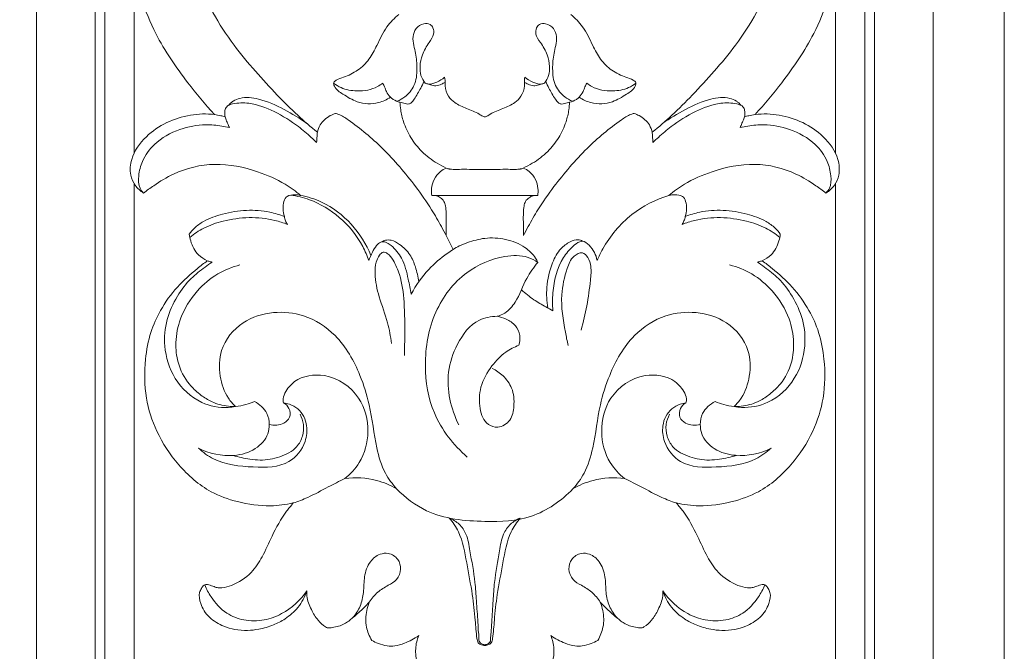
# Model space of a CAD drawing. Units: millimetres. Extents: x -597 to 607, y -1164 to 367.
# Drawn here: x -132 to 20, y -81 to 17 of the extents above; entities that cross this region are included whole.
import ezdxf

# ---------------------------------------------------------------- set-up
doc = ezdxf.new("R2010")
doc.units = ezdxf.units.MM
doc.header["$MEASUREMENT"] = 0
doc.layers.get('0').update_dxf_attribs({"lineweight": 5})

# ---------------------------------------------------------------- blocks, each defined once
blk = doc.blocks.new('L-101')
for p, q in [((-114, 24.32), (-114, -3.95)), ((-6, -3.95), (-6, 24.33)), ((-114, -8.66), (-114, -105.75)), ((-6, -105.75), (-6, -8.65)), ((-68.16, -10.47), (-60, -10.47)), ((-51.84, -10.47), (-60, -10.47)), ((-65.94, -16.67), (-64.86, -18.79))]:
    blk.add_line(p, q)
for points in [[(-140, -725), (20, -725), (20, 175), (-140, 175), (-140, -725)], [(-129.02, -646.68), (9.02, -646.68), (9.02, 96.58), (-129.02, 96.58), (-129.02, -646.68)], [(-120.01, -637.67), (0.01, -637.67), (0.01, 87.57), (-120.01, 87.57), (-120.01, -637.67)], [(-118.51, -636.17), (-1.49, -636.17), (-1.49, 86.07), (-118.51, 86.07), (-118.51, -636.17)]]:
    blk.add_lwpolyline(points)
for points, knots in [([(-105.99, 75.28), (-105.36, 74.8), (-103.95, 73.44), (-102.52, 69.32), (-103.13, 64.77), (-104.83, 60.24), (-106.22, 57.37), (-107.43, 55.18), (-108.28, 53.67), (-109.14, 52.15), (-109.98, 50.58), (-110.79, 48.96), (-111.36, 47.7), (-111.89, 46.43), (-112.55, 44.72), (-113.55, 41.65), (-114.34, 38), (-114.7, 34.23), (-114.76, 31.31), (-114.61, 28.38), (-113.87, 22.59), (-111.51, 14.98), (-106.35, 7.51), (-103.07, 3.55), (-101.62, 1.99)], [177.201368, 177.201368, 177.201368, 177.201368, 179.557636, 183.115329, 191.781814, 195.599564, 199.417314, 202.034753, 203.343473, 204.652192, 207.269632, 208.578351, 209.887071, 211.196737, 212.506402, 215.125733, 220.364395, 223.081878, 225.799362, 228.516845, 231.234328, 242.029134, 250.36684, 256.259862, 256.259862, 256.259862, 256.259862]), ([(-18.38, 1.99), (-16.93, 3.55), (-13.65, 7.51), (-8.49, 14.98), (-6.13, 22.59), (-5.39, 28.38), (-5.24, 31.31), (-5.3, 34.23), (-5.66, 38), (-6.45, 41.65), (-7.45, 44.72), (-8.11, 46.43), (-8.64, 47.7), (-9.21, 48.96), (-10.02, 50.58), (-10.86, 52.15), (-11.72, 53.67), (-12.57, 55.18), (-13.78, 57.37), (-15.17, 60.24), (-16.87, 64.77), (-17.48, 69.32), (-16.05, 73.44), (-14.64, 74.8), (-14.01, 75.28)], [-245.27445, -245.27445, -245.27445, -245.27445, -239.381428, -231.043723, -220.248916, -217.531433, -214.81395, -212.096467, -209.378983, -204.140321, -201.52099, -200.211325, -198.901659, -197.592939, -196.28422, -193.66678, -192.358061, -191.049341, -188.431902, -184.614152, -180.796402, -172.129917, -168.572224, -166.215956, -166.215956, -166.215956, -166.215956]), ([(-85.78, -0.75), (-86.81, 0.09), (-88.94, 1.93), (-92.12, 5.08), (-95.38, 8.67), (-98.86, 12.8), (-102.02, 17.63), (-104.02, 22.31), (-105.01, 26.57), (-105.27, 30.98), (-104.73, 35.82), (-103.09, 40.41), (-101.59, 42.78), (-100.79, 43.81)], [259.384282, 259.384282, 259.384282, 259.384282, 263.069762, 267.136337, 271.727318, 276.515316, 282.065206, 287.690454, 290.602036, 294.233494, 299.983449, 304.086774, 307.717166, 307.717166, 307.717166, 307.717166]), ([(-34.22, -0.75), (-33.19, 0.09), (-31.06, 1.93), (-27.88, 5.08), (-24.62, 8.67), (-21.14, 12.8), (-17.98, 17.63), (-15.98, 22.31), (-14.99, 26.57), (-14.73, 30.98), (-15.27, 35.82), (-16.91, 40.41), (-18.41, 42.78), (-19.21, 43.81)], [259.384282, 259.384282, 259.384282, 259.384282, 263.069762, 267.136337, 271.727318, 276.515316, 282.065206, 287.690454, 290.602036, 294.233494, 299.983449, 304.086774, 307.717166, 307.717166, 307.717166, 307.717166]), ([(-73.23, 17.38), (-73.91, 16.82), (-75.34, 15.4), (-76.47, 12.85), (-77.73, 10.44), (-79.47, 8.69), (-81.38, 7.82), (-82.65, 7.42), (-83.37, 6.93), (-83.05, 5.86), (-81.64, 4.99), (-79.5, 3.64), (-76.71, 3.5), (-75.09, 4.27), (-74.54, 4.64)], [183.433014, 183.433014, 183.433014, 183.433014, 185.866714, 188.887242, 191.135821, 193.387301, 195.600056, 196.719089, 197.190545, 197.728444, 199.390233, 201.652074, 204.663051, 206.475034, 206.475034, 206.475034, 206.475034]), ([(-46.77, 17.38), (-46.09, 16.82), (-44.66, 15.4), (-43.53, 12.85), (-42.27, 10.44), (-40.53, 8.69), (-38.62, 7.82), (-37.35, 7.42), (-36.63, 6.93), (-36.95, 5.86), (-38.36, 4.99), (-40.5, 3.64), (-43.29, 3.5), (-44.91, 4.27), (-45.46, 4.64)], [183.433014, 183.433014, 183.433014, 183.433014, 185.866714, 188.887242, 191.135821, 193.387301, 195.600056, 196.719089, 197.190545, 197.728444, 199.390233, 201.652074, 204.663051, 206.475034, 206.475034, 206.475034, 206.475034]), ([(-73.49, 4.01), (-73.07, 4.19), (-72.03, 4.8), (-70.62, 6.47), (-70.36, 8.96), (-70.55, 11.04), (-70.95, 12.65), (-71.17, 13.96), (-70.67, 15.31), (-69.57, 16.03), (-68.44, 15.98), (-67.87, 15.26), (-67.76, 14.17), (-68.74, 12.89), (-69.66, 11.32), (-70.03, 9.53), (-69.93, 7.99), (-69.47, 7.17), (-69.19, 6.83)], [0, 0, 0, 0, 0.871915, 2.313399, 4.042768, 5.591104, 6.399192, 7.300143, 8.147906, 9.048236, 9.658281, 10.099364, 10.717032, 11.660776, 13.085149, 14.27386, 15.18388, 16.041858, 16.041858, 16.041858, 16.041858]), ([(-46.51, 4.01), (-46.93, 4.19), (-47.97, 4.8), (-49.38, 6.47), (-49.63, 8.96), (-49.45, 11.04), (-49.05, 12.65), (-48.83, 13.96), (-49.33, 15.31), (-50.43, 16.03), (-51.56, 15.98), (-52.13, 15.26), (-52.24, 14.17), (-51.26, 12.89), (-50.34, 11.32), (-49.97, 9.53), (-50.07, 7.99), (-50.53, 7.17), (-50.8, 6.83)], [0, 0, 0, 0, 0.871915, 2.313399, 4.042768, 5.591104, 6.399192, 7.300143, 8.147906, 9.048236, 9.658281, 10.099364, 10.717032, 11.660776, 13.085149, 14.27386, 15.18388, 16.041858, 16.041858, 16.041858, 16.041858]), ([(-69.19, 6.83), (-69.02, 6.75), (-68.41, 6.54), (-67.32, 6.98), (-66.54, 7.41), (-66.18, 7.71)], [0, 0, 0, 0, 0.368917, 1.193305, 2.10258, 2.10258, 2.10258, 2.10258]), ([(-66.18, 7.71), (-66.15, 7.57), (-66.08, 7.13), (-66.17, 6.12), (-65.73, 4.82), (-64.5, 3.6), (-63.09, 3.05), (-61.8, 2.51), (-60.96, 2.14), (-60.44, 1.76), (-60.15, 1.63), (-60.03, 1.63), (-60, 1.63)], [0, 0, 0, 0, 0.281385, 0.860441, 1.968047, 2.83036, 4.142538, 4.82474, 5.51401, 5.905599, 6.060802, 6.121517, 6.121517, 6.121517, 6.121517]), ([(-53.82, 7.71), (-53.85, 7.57), (-53.92, 7.13), (-53.83, 6.12), (-54.27, 4.82), (-55.5, 3.6), (-56.91, 3.05), (-58.2, 2.51), (-59.04, 2.14), (-59.56, 1.76), (-59.85, 1.63), (-59.97, 1.63), (-60, 1.63)], [0, 0, 0, 0, 0.281385, 0.860441, 1.968047, 2.83036, 4.142538, 4.82474, 5.51401, 5.905599, 6.060802, 6.121517, 6.121517, 6.121517, 6.121517]), ([(-50.8, 6.83), (-50.98, 6.75), (-51.59, 6.54), (-52.68, 6.98), (-53.46, 7.41), (-53.82, 7.71)], [0, 0, 0, 0, 0.368917, 1.193305, 2.10258, 2.10258, 2.10258, 2.10258]), ([(-83.27, 6.82), (-82.92, 6.54), (-81.83, 5.85), (-79.44, 5.47), (-77.12, 5.82), (-75.96, 6.62), (-75.71, 6.81)], [0, 0, 0, 0, 0.857823, 2.455833, 4.531919, 5.144603, 5.144603, 5.144603, 5.144603]), ([(-75.71, 6.81), (-75.61, 6.62), (-75.4, 6.19), (-75.14, 5.41), (-74.77, 4.9), (-74.54, 4.64)], [0, 0, 0, 0, 0.423611, 0.933708, 1.608732, 1.608732, 1.608732, 1.608732]), ([(-73.06, 3.88), (-72.8, 3.8), (-72.39, 3.71), (-71.82, 3.53), (-71.25, 3.77), (-70.65, 4.69), (-69.97, 5.79), (-69.53, 6.73), (-69.38, 7.08)], [0, 0, 0, 0, 0.526968, 0.808349, 1.111872, 1.629579, 2.898159, 3.645293, 3.645293, 3.645293, 3.645293]), ([(-68.99, 6.75), (-68.78, 6.68), (-68.42, 6.59), (-67.95, 6.43), (-67.35, 6.36), (-66.76, 6.62), (-66.3, 6.82), (-66.13, 6.91)], [0, 0, 0, 0, 0.423376, 0.716301, 0.962168, 1.546441, 1.916683, 1.916683, 1.916683, 1.916683]), ([(-51, 6.75), (-51.22, 6.68), (-51.58, 6.59), (-52.05, 6.43), (-52.65, 6.36), (-53.24, 6.62), (-53.7, 6.82), (-53.87, 6.91)], [0, 0, 0, 0, 0.423376, 0.716301, 0.962168, 1.546441, 1.916683, 1.916683, 1.916683, 1.916683]), ([(-46.94, 3.88), (-47.2, 3.8), (-47.61, 3.71), (-48.18, 3.53), (-48.75, 3.77), (-49.35, 4.69), (-50.03, 5.79), (-50.47, 6.73), (-50.62, 7.08)], [0, 0, 0, 0, 0.526968, 0.808349, 1.111872, 1.629579, 2.898159, 3.645293, 3.645293, 3.645293, 3.645293]), ([(-44.29, 6.81), (-44.39, 6.62), (-44.6, 6.19), (-44.86, 5.41), (-45.23, 4.9), (-45.45, 4.64)], [0, 0, 0, 0, 0.423611, 0.933708, 1.608732, 1.608732, 1.608732, 1.608732]), ([(-36.73, 6.82), (-37.07, 6.54), (-38.17, 5.85), (-40.56, 5.47), (-42.88, 5.82), (-44.04, 6.62), (-44.29, 6.81)], [0, 0, 0, 0, 0.857823, 2.455833, 4.531919, 5.144603, 5.144603, 5.144603, 5.144603]), ([(-99.47, 3.39), (-99.36, 3.52), (-99.13, 3.75), (-98.58, 4.18), (-97.17, 4.74), (-94.3, 4.42), (-90.9, 2.82), (-88.48, 1.4), (-87.38, 0.59)], [0, 0, 0, 0, 0.337964, 0.63012, 1.340066, 3.18503, 5.911632, 8.556049, 8.556049, 8.556049, 8.556049]), ([(-74.54, 4.64), (-74.41, 4.52), (-73.96, 4.18), (-73.43, 3.96), (-73.06, 3.88)], [206.475034, 206.475034, 206.475034, 206.475034, 206.980565, 208.012381, 208.012381, 208.012381, 208.012381]), ([(-45.46, 4.64), (-45.59, 4.52), (-46.04, 4.18), (-46.57, 3.96), (-46.94, 3.88)], [206.475034, 206.475034, 206.475034, 206.475034, 206.980565, 208.012381, 208.012381, 208.012381, 208.012381]), ([(-20.53, 3.39), (-20.64, 3.52), (-20.87, 3.75), (-21.42, 4.18), (-22.83, 4.74), (-25.7, 4.42), (-29.1, 2.82), (-31.51, 1.4), (-32.62, 0.59)], [0, 0, 0, 0, 0.337964, 0.63012, 1.340066, 3.18503, 5.911632, 8.556049, 8.556049, 8.556049, 8.556049]), ([(-99.33, -0.04), (-99.42, 0.18), (-99.61, 0.64), (-99.84, 1.19), (-100.05, 1.78), (-100.08, 2.38), (-99.93, 2.98), (-99.51, 3.44), (-98.27, 3.76), (-95.77, 3.86), (-92.26, 2.48), (-89.13, 0.55), (-87.07, -1.22), (-86.17, -2.07), (-85.89, -2.35)], [0, 0, 0, 0, 0.471591, 0.9674, 1.164398, 1.706683, 2.116783, 2.334064, 2.878322, 4.47298, 7.102267, 9.90509, 11.56372, 12.323332, 12.323332, 12.323332, 12.323332]), ([(-73.06, 3.88), (-73.04, 3.5), (-72.95, 2.47), (-72.5, 0.6), (-71.47, -1.64), (-69.71, -3.84), (-67.76, -5.34), (-66.4, -6.05), (-65.93, -6.26)], [208.012381, 208.012381, 208.012381, 208.012381, 209.101884, 210.88746, 213.366698, 215.876436, 218.635493, 220.072422, 220.072422, 220.072422, 220.072422]), ([(-46.94, 3.88), (-46.96, 3.5), (-47.05, 2.47), (-47.5, 0.6), (-48.53, -1.64), (-50.29, -3.84), (-52.24, -5.34), (-53.6, -6.05), (-54.07, -6.26)], [208.012381, 208.012381, 208.012381, 208.012381, 209.101884, 210.88746, 213.366698, 215.876436, 218.635493, 220.072422, 220.072422, 220.072422, 220.072422]), ([(-20.67, -0.04), (-20.58, 0.18), (-20.39, 0.64), (-20.15, 1.19), (-19.94, 1.78), (-19.92, 2.38), (-20.07, 2.98), (-20.49, 3.44), (-21.73, 3.76), (-24.23, 3.86), (-27.73, 2.48), (-30.87, 0.55), (-32.93, -1.22), (-33.83, -2.07), (-34.11, -2.35)], [0, 0, 0, 0, 0.471591, 0.9674, 1.164398, 1.706683, 2.116783, 2.334064, 2.878322, 4.47298, 7.102267, 9.90509, 11.56372, 12.323332, 12.323332, 12.323332, 12.323332]), ([(-101.62, 1.99), (-102.85, 2.12), (-106.65, 2.02), (-111.63, -0.31), (-114.48, -4.28), (-114.71, -7.14), (-113.93, -9), (-113.04, -9.81), (-112.54, -10.12)], [256.259862, 256.259862, 256.259862, 256.259862, 259.643484, 266.552244, 270.413735, 272.653179, 274.24896, 275.872445, 275.872445, 275.872445, 275.872445]), ([(-101.62, 1.99), (-101.3, 1.94), (-100.75, 1.82), (-100.21, 1.68), (-99.99, 1.62)], [0, 0, 0, 0, 0.624587, 1.069391, 1.069391, 1.069391, 1.069391]), ([(-83, 2.15), (-83.27, 2.06), (-84.18, 1.65), (-85.31, 0.7), (-85.7, -0.36), (-85.78, -0.75)], [255.535679, 255.535679, 255.535679, 255.535679, 256.320454, 258.26666, 259.384282, 259.384282, 259.384282, 259.384282]), ([(-65.94, -16.67), (-66.18, -16.21), (-66.91, -14.86), (-68.36, -12.28), (-71.28, -8.16), (-75.4, -3.32), (-79.57, 0.19), (-82.12, 1.91), (-82.83, 2.11), (-83, 2.15)], [231.756962, 231.756962, 231.756962, 231.756962, 233.211249, 236.001787, 239.998842, 247.197632, 253.510267, 255.059644, 255.535679, 255.535679, 255.535679, 255.535679]), ([(-54.06, -16.67), (-53.82, -16.21), (-53.09, -14.86), (-51.64, -12.28), (-48.72, -8.16), (-44.6, -3.32), (-40.43, 0.19), (-37.88, 1.91), (-37.17, 2.11), (-37, 2.15)], [231.756962, 231.756962, 231.756962, 231.756962, 233.211249, 236.001787, 239.998842, 247.197632, 253.510267, 255.059644, 255.535679, 255.535679, 255.535679, 255.535679]), ([(-37, 2.15), (-36.73, 2.06), (-35.82, 1.65), (-34.69, 0.7), (-34.31, -0.36), (-34.22, -0.75)], [255.535679, 255.535679, 255.535679, 255.535679, 256.320454, 258.26666, 259.384282, 259.384282, 259.384282, 259.384282]), ([(-18.38, 1.99), (-18.7, 1.94), (-19.25, 1.82), (-19.79, 1.68), (-20.01, 1.62)], [0, 0, 0, 0, 0.624587, 1.069391, 1.069391, 1.069391, 1.069391]), ([(-7.46, -10.12), (-6.96, -9.81), (-6.07, -9), (-5.29, -7.14), (-5.52, -4.28), (-8.37, -0.31), (-13.35, 2.02), (-17.15, 2.12), (-18.38, 1.99)], [-264.887033, -264.887033, -264.887033, -264.887033, -263.263548, -261.667767, -259.428323, -255.566832, -248.658072, -245.27445, -245.27445, -245.27445, -245.27445]), ([(-112.54, -10.12), (-112.75, -9.9), (-113.35, -9.12), (-113.36, -7.31), (-112.78, -4.91), (-110.74, -2.12), (-107.19, -0.17), (-103.49, 0.53), (-100.92, 0.29), (-99.72, 0.05), (-99.33, -0.04)], [0, 0, 0, 0, 0.594586, 1.851199, 3.349443, 5.41516, 8.347217, 10.916076, 12.497542, 13.264942, 13.264942, 13.264942, 13.264942]), ([(-7.46, -10.12), (-7.25, -9.9), (-6.65, -9.12), (-6.64, -7.31), (-7.22, -4.91), (-9.26, -2.12), (-12.81, -0.17), (-16.5, 0.53), (-19.08, 0.29), (-20.28, 0.05), (-20.67, -0.04)], [0, 0, 0, 0, 0.594586, 1.851199, 3.349443, 5.41516, 8.347217, 10.916076, 12.497542, 13.264942, 13.264942, 13.264942, 13.264942]), ([(-85.78, -0.75), (-85.8, -0.96), (-85.84, -1.49), (-85.87, -2.02), (-85.89, -2.35)], [0, 0, 0, 0, 0.400151, 1.045778, 1.045778, 1.045778, 1.045778]), ([(-34.22, -0.75), (-34.2, -0.96), (-34.16, -1.49), (-34.13, -2.02), (-34.11, -2.35)], [0, 0, 0, 0, 0.400151, 1.045778, 1.045778, 1.045778, 1.045778]), ([(-112.54, -10.12), (-112.03, -9.72), (-110.56, -8.65), (-107.15, -6.55), (-101.51, -5.2), (-95.55, -6.45), (-91.16, -8.35), (-89.11, -9.84), (-88.36, -10.47)], [275.872445, 275.872445, 275.872445, 275.872445, 277.637983, 280.897992, 286.828919, 292.924501, 297.198755, 299.884716, 299.884716, 299.884716, 299.884716]), ([(-31.64, -10.47), (-30.89, -9.84), (-28.84, -8.35), (-24.45, -6.45), (-18.49, -5.2), (-12.85, -6.55), (-9.44, -8.65), (-7.97, -9.72), (-7.46, -10.12)], [-288.899304, -288.899304, -288.899304, -288.899304, -286.213343, -281.939089, -275.843507, -269.91258, -266.652571, -264.887033, -264.887033, -264.887033, -264.887033]), ([(-65.93, -6.26), (-66.25, -6.4), (-67.02, -6.86), (-67.88, -7.96), (-68.24, -9.29), (-68.21, -10.13), (-68.16, -10.47)], [220.072422, 220.072422, 220.072422, 220.072422, 221.051723, 222.489026, 223.831391, 224.808665, 224.808665, 224.808665, 224.808665]), ([(-60, -6.49), (-60.65, -6.48), (-61.84, -6.47), (-63.46, -6.45), (-64.61, -6.48), (-65.24, -6.45), (-65.52, -6.4), (-65.71, -6.37), (-65.85, -6.3), (-65.93, -6.26)], [0, 0, 0, 0, 1.236684, 2.288781, 3.099239, 3.427618, 3.506703, 3.63717, 3.799204, 3.799204, 3.799204, 3.799204]), ([(-60, -6.49), (-59.35, -6.48), (-58.16, -6.47), (-56.54, -6.45), (-55.39, -6.48), (-54.76, -6.45), (-54.48, -6.4), (-54.29, -6.37), (-54.15, -6.3), (-54.07, -6.26)], [0, 0, 0, 0, 1.236684, 2.288781, 3.099239, 3.427618, 3.506703, 3.63717, 3.799204, 3.799204, 3.799204, 3.799204]), ([(-54.07, -6.26), (-53.75, -6.4), (-52.98, -6.86), (-52.12, -7.96), (-51.76, -9.29), (-51.79, -10.13), (-51.84, -10.47)], [220.072422, 220.072422, 220.072422, 220.072422, 221.051723, 222.489026, 223.831391, 224.808665, 224.808665, 224.808665, 224.808665]), ([(-88.36, -10.47), (-88.65, -10.41), (-89.32, -10.37), (-90.46, -10.41), (-91.04, -11.47), (-91.11, -12.55), (-90.98, -13.34), (-90.86, -13.71)], [299.884716, 299.884716, 299.884716, 299.884716, 300.689653, 301.788296, 302.642106, 303.736621, 304.829645, 304.829645, 304.829645, 304.829645]), ([(-77.84, -20.52), (-78.11, -19.77), (-79.19, -17.29), (-82.07, -13.72), (-86.18, -11.24), (-88.9, -10.56), (-89.87, -10.42)], [0, 0, 0, 0, 1.546889, 5.268993, 8.700451, 10.586278, 10.586278, 10.586278, 10.586278]), ([(-88.36, -10.47), (-87.26, -10.69), (-84.32, -11.61), (-80.3, -14.7), (-78.25, -17.97), (-77.54, -19.71)], [0, 0, 0, 0, 2.152728, 5.840096, 9.50813, 9.50813, 9.50813, 9.50813]), ([(-68.16, -10.47), (-67.92, -10.46), (-67.44, -10.51), (-66.77, -10.82), (-66.24, -11.36), (-66, -12.2), (-65.93, -13.26), (-65.94, -14.79), (-65.94, -15.96), (-65.94, -16.67)], [224.808665, 224.808665, 224.808665, 224.808665, 225.468561, 226.095975, 226.80172, 227.504381, 228.472663, 229.781501, 231.756962, 231.756962, 231.756962, 231.756962]), ([(-51.84, -10.47), (-52.08, -10.46), (-52.56, -10.51), (-53.23, -10.82), (-53.77, -11.36), (-54, -12.2), (-54.07, -13.26), (-54.06, -14.79), (-54.06, -15.96), (-54.06, -16.67)], [224.808665, 224.808665, 224.808665, 224.808665, 225.468561, 226.095975, 226.80172, 227.504381, 228.472663, 229.781501, 231.756962, 231.756962, 231.756962, 231.756962]), ([(-42.71, -20.49), (-42.45, -19.88), (-41.13, -17.24), (-37.8, -13.17), (-33.69, -11.12), (-31.64, -10.47)], [0, 0, 0, 0, 1.284901, 5.767324, 9.889348, 9.889348, 9.889348, 9.889348]), ([(-29.14, -13.71), (-29.02, -13.34), (-28.89, -12.55), (-28.96, -11.47), (-29.54, -10.41), (-30.68, -10.37), (-31.35, -10.41), (-31.64, -10.47)], [-293.844234, -293.844234, -293.844234, -293.844234, -292.751209, -291.656694, -290.802884, -289.704241, -288.899304, -288.899304, -288.899304, -288.899304]), ([(-90.86, -13.71), (-91.59, -13.44), (-93.49, -12.88), (-96.75, -12.62), (-100.21, -13.24), (-102.96, -14.16), (-104.63, -15.35), (-105.27, -16.1), (-105.51, -16.42)], [304.829645, 304.829645, 304.829645, 304.829645, 306.958987, 310.235889, 313.647456, 316.51031, 318.095993, 319.221866, 319.221866, 319.221866, 319.221866]), ([(-14.49, -16.42), (-14.73, -16.1), (-15.37, -15.35), (-17.04, -14.16), (-19.79, -13.24), (-23.25, -12.62), (-26.51, -12.88), (-28.41, -13.44), (-29.14, -13.71)], [-308.236454, -308.236454, -308.236454, -308.236454, -307.110581, -305.524898, -302.662044, -299.250477, -295.973575, -293.844234, -293.844234, -293.844234, -293.844234]), ([(-90.39, -14.95), (-91.02, -14.7), (-94.19, -13.66), (-98.81, -13.83), (-103.15, -15.33), (-104.76, -16.4), (-105.43, -16.94)], [0, 0, 0, 0, 1.289215, 6.383588, 8.402819, 10.065246, 10.065246, 10.065246, 10.065246]), ([(-90.86, -13.71), (-90.83, -13.95), (-90.72, -14.38), (-90.51, -14.78), (-90.39, -14.95)], [0, 0, 0, 0, 0.4728132, 0.8647332, 0.8647332, 0.8647332, 0.8647332]), ([(-29.61, -14.94), (-28.98, -14.7), (-25.81, -13.66), (-21.19, -13.83), (-16.85, -15.33), (-15.24, -16.4), (-14.58, -16.94)], [0, 0, 0, 0, 1.289215, 6.383588, 8.402819, 10.065246, 10.065246, 10.065246, 10.065246]), ([(-29.14, -13.71), (-29.17, -13.95), (-29.29, -14.38), (-29.5, -14.78), (-29.61, -14.94)], [0, 0, 0, 0, 0.4728132, 0.8647332, 0.8647332, 0.8647332, 0.8647332]), ([(-105.51, -16.42), (-105.47, -16.78), (-105.22, -17.93), (-104.41, -19.55), (-103.22, -20.31), (-102.73, -20.54)], [319.221866, 319.221866, 319.221866, 319.221866, 320.222603, 322.510227, 324.004022, 324.004022, 324.004022, 324.004022]), ([(-17.27, -20.54), (-16.78, -20.31), (-15.59, -19.55), (-14.78, -17.93), (-14.53, -16.78), (-14.49, -16.42)], [-313.01861, -313.01861, -313.01861, -313.01861, -311.524815, -309.237191, -308.236454, -308.236454, -308.236454, -308.236454]), ([(-71.33, -25.68), (-71.45, -24.91), (-71.86, -23.05), (-72.46, -20.31), (-73.94, -18.54), (-74.96, -17.78), (-75.52, -17.58), (-76.15, -17.65), (-76.79, -18.28), (-77.36, -19.27), (-77.7, -20.07), (-77.84, -20.52)], [0, 0, 0, 0, 1.519016, 3.737034, 5.373841, 5.869769, 6.182245, 6.484982, 7.034331, 7.812615, 8.728285, 8.728285, 8.728285, 8.728285]), ([(-75.9, -17.64), (-75.71, -17.52), (-75.23, -17.31), (-74.2, -17.35), (-72.84, -18.12), (-71.44, -19.5), (-70.6, -21.58), (-70.26, -23), (-70.17, -23.77)], [0, 0, 0, 0, 0.425224, 0.973942, 1.899222, 3.369921, 4.695815, 6.215794, 6.215794, 6.215794, 6.215794]), ([(-51.84, -20.79), (-51.94, -20.57), (-52.41, -19.67), (-53.97, -18.18), (-56.75, -17.08), (-59.87, -16.91), (-62.24, -17.57), (-64.2, -18.32), (-66.25, -19.68), (-68.98, -21.97), (-70.61, -24.31), (-71.33, -25.68)], [0, 0, 0, 0, 0.475292, 1.973961, 4.042594, 6.087813, 7.833831, 8.714411, 10.110989, 12.541323, 15.565069, 15.565069, 15.565069, 15.565069]), ([(-44.96, -17.52), (-45.16, -17.41), (-45.81, -17.17), (-47.05, -17.66), (-48.56, -18.76), (-49.88, -21.24), (-50.59, -24.39), (-50.47, -26.77), (-50.29, -27.81)], [0, 0, 0, 0, 0.435827, 1.258804, 2.390446, 4.026464, 6.570302, 8.63856, 8.63856, 8.63856, 8.63856]), ([(-49.51, -28.23), (-49.59, -27.32), (-49.57, -24.52), (-48.71, -20.89), (-46.71, -18.49), (-45.66, -17.69), (-44.71, -17.41), (-43.46, -18.5), (-42.85, -19.62), (-42.71, -20.49)], [0, 0, 0, 0, 1.789188, 5.49333, 6.970294, 7.77113, 8.009232, 8.799061, 10.516528, 10.516528, 10.516528, 10.516528]), ([(-74.36, -33.27), (-74.51, -32.2), (-74.94, -29.75), (-76.31, -26.3), (-76.99, -23.16), (-76.86, -20.91), (-76.36, -19.82), (-75.69, -19.09), (-74.72, -19.49), (-73.9, -20.74), (-72.8, -23.22), (-72.32, -27.28), (-72.31, -31.44), (-72.35, -34.19), (-72.38, -35.13)], [0, 0, 0, 0, 2.104388, 4.849737, 7.220338, 8.366581, 9.130283, 9.61244, 10.026878, 10.8983, 12.490623, 15.285962, 18.806567, 20.654558, 20.654558, 20.654558, 20.654558]), ([(-51.84, -20.79), (-52.3, -20.47), (-53.87, -19.62), (-57.93, -19.76), (-63.51, -22.17), (-68.25, -28.44), (-69.58, -36.35), (-68.29, -44.51), (-64.84, -48.9), (-62.69, -50.76)], [0, 0, 0, 0, 1.086093, 3.35437, 7.433964, 12.418616, 17.886388, 22.741786, 28.221279, 28.221279, 28.221279, 28.221279]), ([(-45.18, -31.2), (-44.83, -29.97), (-44.21, -27.42), (-43.78, -24.16), (-43.54, -21.61), (-43.97, -20.13), (-44.99, -19), (-46.67, -19.95), (-47.57, -22.33), (-48.5, -26.32), (-47.82, -30.33), (-47.33, -32.9), (-47.17, -33.58)], [0, 0, 0, 0, 2.507554, 5.098783, 6.471661, 7.429832, 8.124037, 9.011106, 10.4151, 13.124106, 16.88399, 18.24723, 18.24723, 18.24723, 18.24723]), ([(-102.73, -20.54), (-103.25, -20.93), (-104.85, -22.2), (-107.53, -24.54), (-109.91, -27.92), (-111.62, -31.69), (-112.44, -36.27), (-112.41, -41.5), (-110.63, -47.13), (-107.3, -52.18), (-102.94, -56.03), (-97.87, -57.85), (-93.53, -58.46), (-90.64, -58.09), (-89.49, -57.83)], [324.004022, 324.004022, 324.004022, 324.004022, 325.79514, 329.651594, 333.769293, 337.171799, 341.091661, 346.669512, 351.630341, 357.336339, 363.320927, 367.270313, 371.945055, 375.161187, 375.161187, 375.161187, 375.161187]), ([(-101.98, -20.73), (-102.35, -20.98), (-103.47, -21.79), (-105.48, -23.33), (-107.52, -26.09), (-109.15, -29.59), (-109.53, -34.07), (-108.05, -38.92), (-104.23, -42.57), (-100.51, -43.26), (-98.76, -43.05), (-98.39, -42.98)], [0, 0, 0, 0, 0.853972, 2.658942, 4.877332, 7.435748, 10.097681, 13.503884, 17.050767, 19.698113, 20.419778, 20.419778, 20.419778, 20.419778]), ([(-97.7, -21.18), (-98.89, -21.49), (-101.35, -22.47), (-104.65, -25.27), (-106.96, -29), (-107.7, -32.91), (-107.37, -36.46), (-105.94, -39.23), (-104.01, -41.06), (-102.5, -42.06), (-101.1, -42.64), (-99.79, -42.94), (-98.87, -43), (-98.39, -42.98)], [0, 0, 0, 0, 2.356825, 4.999585, 8.252063, 10.678682, 12.666152, 15.129379, 16.549397, 17.786979, 18.603023, 19.445681, 20.353475, 20.353475, 20.353475, 20.353475]), ([(-102.73, -20.54), (-102.56, -20.6), (-102.32, -20.68), (-102.06, -20.72), (-101.98, -20.73)], [0, 0, 0, 0, 0.3408321, 0.4920421, 0.4920421, 0.4920421, 0.4920421]), ([(-51.84, -20.79), (-52.45, -21.58), (-53.88, -23.49), (-54.81, -26.49), (-56.55, -28.52), (-57.69, -28.98), (-58.11, -29.09)], [0, 0, 0, 0, 1.928577, 4.585698, 6.074933, 6.90257, 6.90257, 6.90257, 6.90257]), ([(-30.51, -57.83), (-29.36, -58.09), (-26.47, -58.46), (-22.13, -57.85), (-17.06, -56.03), (-12.7, -52.18), (-9.37, -47.13), (-7.59, -41.5), (-7.56, -36.27), (-8.38, -31.69), (-10.09, -27.92), (-12.47, -24.54), (-15.15, -22.2), (-16.75, -20.93), (-17.27, -20.54)], [-364.175775, -364.175775, -364.175775, -364.175775, -360.959643, -356.284901, -352.335515, -346.350927, -340.644929, -335.6841, -330.106249, -326.186387, -322.783882, -318.666182, -314.809728, -313.01861, -313.01861, -313.01861, -313.01861]), ([(-22.3, -21.18), (-21.11, -21.48), (-18.65, -22.47), (-15.35, -25.27), (-13.04, -29), (-12.3, -32.91), (-12.63, -36.45), (-14.06, -39.23), (-15.99, -41.05), (-17.5, -42.06), (-18.9, -42.64), (-20.21, -42.94), (-21.13, -42.99), (-21.61, -42.98)], [0, 0, 0, 0, 2.356825, 4.999585, 8.252063, 10.678682, 12.666152, 15.129379, 16.549397, 17.786979, 18.603023, 19.445681, 20.353475, 20.353475, 20.353475, 20.353475]), ([(-18.02, -20.73), (-17.65, -20.98), (-16.54, -21.79), (-14.52, -23.33), (-12.48, -26.09), (-10.85, -29.58), (-10.47, -34.06), (-11.95, -38.92), (-15.77, -42.56), (-19.49, -43.26), (-21.24, -43.05), (-21.61, -42.98)], [0, 0, 0, 0, 0.853972, 2.658942, 4.877332, 7.435748, 10.097681, 13.503884, 17.050767, 19.698113, 20.419778, 20.419778, 20.419778, 20.419778]), ([(-17.27, -20.53), (-17.44, -20.6), (-17.69, -20.68), (-17.94, -20.72), (-18.02, -20.73)], [0, 0, 0, 0, 0.3408321, 0.4920421, 0.4920421, 0.4920421, 0.4920421]), ([(-54.35, -25), (-53.75, -25.55), (-52.56, -26.53), (-50.86, -27.49), (-49.87, -28.04), (-49.51, -28.23)], [0, 0, 0, 0, 1.576453, 2.962332, 3.75287, 3.75287, 3.75287, 3.75287]), ([(-98.39, -42.98), (-98.8, -42.59), (-99.96, -41.23), (-100.96, -38.22), (-100.89, -33.78), (-97.63, -29.72), (-92.66, -28.22), (-87.43, -28.73), (-82.28, -32.1), (-79.36, -37.37), (-77.46, -43.32), (-76.97, -48.51), (-75.66, -52.99), (-74.23, -54.93), (-73.57, -55.66)], [38.673682, 38.673682, 38.673682, 38.673682, 40.229485, 43.588305, 47.26802, 52.256637, 56.751926, 60.998468, 66.238594, 72.931433, 77.343338, 83.625445, 87.454746, 90.192025, 90.192025, 90.192025, 90.192025]), ([(-21.61, -42.98), (-21.2, -42.59), (-20.04, -41.23), (-19.04, -38.22), (-19.11, -33.78), (-22.37, -29.72), (-27.34, -28.22), (-32.58, -28.73), (-37.72, -32.1), (-40.64, -37.37), (-42.54, -43.32), (-43.03, -48.51), (-44.34, -52.99), (-45.77, -54.93), (-46.43, -55.66)], [38.673682, 38.673682, 38.673682, 38.673682, 40.229485, 43.588305, 47.26802, 52.256637, 56.751926, 60.998468, 66.238594, 72.931433, 77.343338, 83.625445, 87.454746, 90.192025, 90.192025, 90.192025, 90.192025]), ([(-58.11, -29.09), (-59.04, -29.12), (-61.75, -29.61), (-64.39, -33.2), (-66.25, -38.82), (-65.25, -43.32), (-64, -45.78)], [0, 0, 0, 0, 1.780825, 5.022746, 7.940645, 13.317698, 13.317698, 13.317698, 13.317698]), ([(-58.11, -29.09), (-57.63, -29.18), (-56.61, -29.52), (-55.17, -30.4), (-54.5, -31.98), (-54.59, -33.06), (-54.74, -33.55)], [0, 0, 0, 0, 0.935596, 2.058467, 3.116439, 4.112905, 4.112905, 4.112905, 4.112905]), ([(-54.74, -33.55), (-55.46, -33.82), (-57.06, -34.64), (-59.14, -36.84), (-60.82, -39.83), (-60.95, -43.08), (-60.02, -45.72), (-57.76, -46.41), (-55.84, -45.16), (-55.4, -42.73), (-55.58, -40.22), (-57.04, -38.24), (-58.24, -37.41), (-58.84, -37.11)], [0, 0, 0, 0, 1.471178, 3.412228, 5.801528, 7.943102, 9.726472, 10.688658, 12.052405, 13.51416, 15.340303, 16.829124, 18.120561, 18.120561, 18.120561, 18.120561]), ([(-81.54, -54.07), (-80.68, -53.38), (-78.74, -51.31), (-77.56, -46.72), (-78.94, -41.1), (-83.94, -37.59), (-88.91, -38.39), (-90.68, -40.53), (-91.16, -41.82), (-91.01, -42.31), (-90.97, -42.41)], [0, 0, 0, 0, 3.050413, 7.65266, 12.624668, 18.408838, 22.665981, 24.830987, 25.938638, 26.240211, 26.240211, 26.240211, 26.240211]), ([(-38.46, -54.07), (-39.32, -53.38), (-41.26, -51.31), (-42.44, -46.72), (-41.06, -41.1), (-36.06, -37.59), (-31.09, -38.39), (-29.32, -40.53), (-28.84, -41.82), (-28.99, -42.31), (-29.03, -42.41)], [0, 0, 0, 0, 3.050413, 7.65266, 12.624668, 18.408838, 22.665981, 24.830987, 25.938638, 26.240211, 26.240211, 26.240211, 26.240211]), ([(-104.1, -49.38), (-103.4, -50.03), (-100.9, -51.87), (-95.94, -52.39), (-90.28, -52.37), (-87.55, -48.91), (-87.27, -46.24), (-87.78, -44.48), (-88.74, -43.29), (-89.9, -42.66), (-90.67, -42.46), (-90.97, -42.41)], [0, 0, 0, 0, 1.856681, 5.835646, 9.377329, 11.947985, 13.517871, 14.506356, 15.461712, 16.40297, 16.983589, 16.983589, 16.983589, 16.983589]), ([(-95.47, -42.21), (-95.9, -42.39), (-96.86, -42.72), (-97.85, -42.92), (-98.39, -42.98)], [35.913302, 35.913302, 35.913302, 35.913302, 37.189308, 38.673682, 38.673682, 38.673682, 38.673682]), ([(-93.2, -45.76), (-93.19, -45.18), (-93.45, -43.68), (-94.68, -42.62), (-95.47, -42.21)], [31.834943, 31.834943, 31.834943, 31.834943, 33.458386, 35.913302, 35.913302, 35.913302, 35.913302]), ([(-90.97, -42.41), (-90.63, -42.63), (-90, -43.26), (-89.84, -44.68), (-91.15, -45.89), (-92.46, -45.95), (-93.2, -45.76)], [26.240211, 26.240211, 26.240211, 26.240211, 27.336869, 28.603704, 29.750253, 31.834943, 31.834943, 31.834943, 31.834943]), ([(-15.9, -49.38), (-16.6, -50.02), (-19.1, -51.87), (-24.06, -52.39), (-29.72, -52.37), (-32.45, -48.91), (-32.73, -46.24), (-32.22, -44.47), (-31.26, -43.29), (-30.1, -42.65), (-29.33, -42.46), (-29.03, -42.41)], [0, 0, 0, 0, 1.856681, 5.835646, 9.377329, 11.947985, 13.517871, 14.506356, 15.461712, 16.40297, 16.983589, 16.983589, 16.983589, 16.983589]), ([(-29.03, -42.41), (-29.37, -42.63), (-30, -43.26), (-30.16, -44.68), (-28.86, -45.89), (-27.55, -45.95), (-26.81, -45.76)], [26.240211, 26.240211, 26.240211, 26.240211, 27.336869, 28.603704, 29.750253, 31.834943, 31.834943, 31.834943, 31.834943]), ([(-26.81, -45.76), (-26.81, -45.18), (-26.55, -43.68), (-25.32, -42.62), (-24.53, -42.21)], [31.834943, 31.834943, 31.834943, 31.834943, 33.458386, 35.913302, 35.913302, 35.913302, 35.913302]), ([(-24.53, -42.21), (-24.1, -42.39), (-23.14, -42.72), (-22.15, -42.92), (-21.61, -42.98)], [35.913302, 35.913302, 35.913302, 35.913302, 37.189308, 38.673682, 38.673682, 38.673682, 38.673682]), ([(-88.45, -44.18), (-88.19, -44.66), (-87.8, -45.78), (-87.96, -47.58), (-89.04, -49.62), (-91.55, -50.87), (-94.09, -51.32), (-96.52, -51.08), (-97.9, -50.78), (-98.74, -50.51)], [0, 0, 0, 0, 1.075373, 2.244294, 3.456177, 5.399104, 7.359469, 8.357693, 10.049305, 10.049305, 10.049305, 10.049305]), ([(-31.55, -44.18), (-31.81, -44.66), (-32.2, -45.78), (-32.03, -47.58), (-30.96, -49.62), (-28.45, -50.87), (-25.91, -51.32), (-23.48, -51.08), (-22.1, -50.78), (-21.26, -50.51)], [0, 0, 0, 0, 1.075373, 2.244294, 3.456177, 5.399104, 7.359469, 8.357693, 10.049305, 10.049305, 10.049305, 10.049305]), ([(-93.2, -45.76), (-93.19, -46.24), (-93.38, -47.73), (-95.31, -49.81), (-99.3, -50.92), (-102.44, -50.23), (-104.1, -49.38)], [0, 0, 0, 0, 0.924495, 2.862024, 5.054612, 8.641091, 8.641091, 8.641091, 8.641091]), ([(-26.81, -45.76), (-26.81, -46.24), (-26.62, -47.72), (-24.69, -49.81), (-20.7, -50.91), (-17.56, -50.23), (-15.9, -49.38)], [0, 0, 0, 0, 0.924495, 2.862024, 5.054612, 8.641091, 8.641091, 8.641091, 8.641091]), ([(-81.54, -54.07), (-82.4, -54.5), (-84.32, -55.44), (-86.87, -56.89), (-88.74, -57.58), (-89.49, -57.83)], [0, 0, 0, 0, 1.833021, 4.116394, 5.637999, 5.637999, 5.637999, 5.637999]), ([(-73.57, -55.66), (-74.53, -55.1), (-77.09, -54), (-79.93, -53.86), (-81.54, -54.07)], [90.192025, 90.192025, 90.192025, 90.192025, 93.266084, 97.714313, 97.714313, 97.714313, 97.714313]), ([(-46.43, -55.66), (-45.47, -55.1), (-42.91, -54), (-40.07, -53.86), (-38.46, -54.07)], [90.192025, 90.192025, 90.192025, 90.192025, 93.266084, 97.714313, 97.714313, 97.714313, 97.714313]), ([(-38.46, -54.07), (-37.6, -54.5), (-35.68, -55.44), (-33.13, -56.89), (-31.26, -57.58), (-30.51, -57.83)], [0, 0, 0, 0, 1.833021, 4.116394, 5.637999, 5.637999, 5.637999, 5.637999]), ([(-73.57, -55.66), (-72.24, -57.01), (-68.21, -60.12), (-60.63, -60.84), (-52.48, -60.52), (-48.2, -57.48), (-46.43, -55.66)], [0, 0, 0, 0, 3.665218, 9.486299, 14.088953, 19.008356, 19.008356, 19.008356, 19.008356]), ([(-89.49, -57.83), (-89.85, -58.25), (-91.14, -59.82), (-92.69, -62.65), (-94.11, -65.98), (-95.96, -68.82), (-98.3, -70.36), (-100.1, -70.89), (-100.75, -70.92), (-100.88, -70.92)], [375.161187, 375.161187, 375.161187, 375.161187, 376.687547, 380.800488, 384.053401, 386.778185, 390.085967, 391.491828, 391.860741, 391.860741, 391.860741, 391.860741]), ([(-19.12, -70.92), (-19.25, -70.92), (-19.9, -70.89), (-21.7, -70.36), (-24.04, -68.82), (-25.89, -65.98), (-27.31, -62.65), (-28.86, -59.82), (-30.15, -58.25), (-30.51, -57.83)], [-380.875329, -380.875329, -380.875329, -380.875329, -380.506416, -379.100555, -375.792773, -373.067989, -369.815076, -365.702135, -364.175775, -364.175775, -364.175775, -364.175775]), ([(-65.47, -60.15), (-64.93, -60.8), (-63.47, -62.9), (-62.82, -67.09), (-61.91, -71.59), (-61.48, -75.53), (-61.32, -77.94), (-61.11, -79.39), (-60.57, -79.68), (-60.21, -79.76), (-60.04, -79.76), (-60, -79.76)], [0, 0, 0, 0, 1.634096, 4.876417, 8.114326, 10.696713, 12.533792, 12.989245, 13.385947, 13.611274, 13.698262, 13.698262, 13.698262, 13.698262]), ([(-65.47, -60.15), (-64.91, -60.38), (-63.85, -61.03), (-62.63, -62.82), (-62.19, -65.96), (-61.5, -69.35), (-61.28, -73.05), (-61.09, -75.62), (-60.99, -77.6), (-60.89, -78.55), (-60.9, -79.13), (-60.65, -79.45), (-60.31, -79.61), (-60.08, -79.65), (-60, -79.66)], [0, 0, 0, 0, 1.145851, 2.33863, 4.070976, 7.274989, 9.118075, 11.310755, 12.335896, 12.994224, 13.186107, 13.443033, 13.729173, 13.889737, 13.889737, 13.889737, 13.889737]), ([(-54.53, -60.15), (-55.09, -60.38), (-56.15, -61.03), (-57.37, -62.82), (-57.81, -65.96), (-58.5, -69.35), (-58.72, -73.05), (-58.91, -75.62), (-59.01, -77.6), (-59.11, -78.55), (-59.1, -79.13), (-59.35, -79.45), (-59.68, -79.61), (-59.92, -79.65), (-60, -79.66)], [0, 0, 0, 0, 1.145851, 2.33863, 4.070976, 7.274989, 9.118075, 11.310755, 12.335896, 12.994224, 13.186107, 13.443033, 13.729173, 13.889737, 13.889737, 13.889737, 13.889737]), ([(-54.53, -60.15), (-55.07, -60.8), (-56.52, -62.9), (-57.18, -67.09), (-58.09, -71.59), (-58.52, -75.53), (-58.67, -77.94), (-58.89, -79.39), (-59.43, -79.68), (-59.79, -79.76), (-59.95, -79.76), (-60, -79.76)], [0, 0, 0, 0, 1.634096, 4.876417, 8.114326, 10.696713, 12.533792, 12.989245, 13.385947, 13.611274, 13.698262, 13.698262, 13.698262, 13.698262]), ([(-80.36, -75.52), (-79.88, -74.99), (-79.07, -73.75), (-78.58, -71.52), (-78.65, -69.17), (-77.91, -66.94), (-76.39, -65.67), (-74.68, -65.45), (-73.25, -66.37), (-72.79, -68.07), (-73.4, -69.72), (-75, -70.55), (-76.57, -71.52), (-77.42, -72.56), (-77.79, -73.13)], [0, 0, 0, 0, 1.387841, 2.809961, 4.395892, 5.996773, 7.203908, 8.013543, 9.130175, 10.12552, 11.249679, 12.261607, 13.480724, 14.808893, 14.808893, 14.808893, 14.808893]), ([(-39.64, -75.52), (-40.11, -74.99), (-40.93, -73.75), (-41.42, -71.52), (-41.35, -69.17), (-42.09, -66.94), (-43.61, -65.67), (-45.32, -65.45), (-46.75, -66.37), (-47.21, -68.07), (-46.59, -69.72), (-45, -70.55), (-43.43, -71.52), (-42.58, -72.56), (-42.21, -73.13)], [0, 0, 0, 0, 1.387841, 2.809961, 4.395892, 5.996773, 7.203908, 8.013543, 9.130175, 10.12552, 11.249679, 12.261607, 13.480724, 14.808893, 14.808893, 14.808893, 14.808893]), ([(-100.88, -70.92), (-101.09, -70.89), (-101.57, -70.78), (-102.16, -70.53), (-102.73, -70.36), (-103.32, -70.44), (-103.65, -71.02), (-104.12, -71.92), (-103.82, -73.19), (-103.25, -74.48), (-102.42, -75.5), (-101.33, -76.24), (-100.06, -76.92), (-98.43, -77.39), (-96.6, -77.51), (-94.59, -77.28), (-92.61, -76.71), (-90.53, -75.63), (-88.57, -73.95), (-87.7, -72.27), (-87.4, -71.34)], [391.860741, 391.860741, 391.860741, 391.860741, 392.430829, 393.210529, 393.589707, 394.077359, 394.691404, 395.301643, 396.898914, 398.024596, 399.278901, 400.450182, 401.637692, 403.236886, 405.037647, 406.61831, 408.765415, 410.618755, 413.037498, 415.74989, 415.74989, 415.74989, 415.74989]), ([(-103.11, -70.45), (-102.86, -71.09), (-101.98, -72.72), (-100.06, -74.86), (-97.04, -76.04), (-94.02, -76.02), (-90.44, -74.71), (-88.37, -72.78), (-87.4, -71.34)], [0, 0, 0, 0, 1.352943, 3.599661, 5.393233, 7.414425, 9.227587, 12.610769, 12.610769, 12.610769, 12.610769]), ([(-32.6, -71.34), (-32.3, -72.27), (-31.43, -73.95), (-29.47, -75.63), (-27.39, -76.71), (-25.42, -77.28), (-23.4, -77.51), (-21.57, -77.39), (-19.94, -76.92), (-18.67, -76.24), (-17.58, -75.5), (-16.75, -74.48), (-16.18, -73.19), (-15.88, -71.92), (-16.35, -71.02), (-16.68, -70.44), (-17.27, -70.36), (-17.85, -70.53), (-18.43, -70.78), (-18.91, -70.89), (-19.12, -70.92)], [-404.764479, -404.764479, -404.764479, -404.764479, -402.052086, -399.633343, -397.780003, -395.632898, -394.052235, -392.251474, -390.65228, -389.46477, -388.293489, -387.039184, -385.913502, -384.316231, -383.705992, -383.091947, -382.604295, -382.225117, -381.445417, -380.875329, -380.875329, -380.875329, -380.875329]), ([(-16.88, -70.45), (-17.14, -71.09), (-18.02, -72.72), (-19.94, -74.86), (-22.96, -76.04), (-25.98, -76.02), (-29.56, -74.71), (-31.62, -72.78), (-32.6, -71.34)], [0, 0, 0, 0, 1.352943, 3.599661, 5.393233, 7.414425, 9.227587, 12.610769, 12.610769, 12.610769, 12.610769]), ([(-87.4, -71.34), (-87.42, -71.61), (-87.42, -72.62), (-86.8, -74.19), (-85.82, -75.83), (-84.89, -76.7), (-84.11, -77.14), (-83.07, -76.96), (-81.66, -76.61), (-80.42, -75.58), (-79.14, -74.48), (-78.31, -73.67), (-77.79, -73.13)], [415.74989, 415.74989, 415.74989, 415.74989, 416.496921, 418.562784, 420.333143, 421.784505, 422.035681, 422.761066, 424.502667, 426.018507, 427.111607, 429.185929, 429.185929, 429.185929, 429.185929]), ([(-42.21, -73.13), (-41.69, -73.67), (-40.87, -74.48), (-39.58, -75.58), (-38.34, -76.61), (-36.94, -76.96), (-35.89, -77.14), (-35.11, -76.7), (-34.18, -75.83), (-33.2, -74.19), (-32.58, -72.62), (-32.58, -71.61), (-32.6, -71.34)], [-418.200517, -418.200517, -418.200517, -418.200517, -416.126195, -415.033095, -413.517255, -411.775654, -411.05027, -410.799093, -409.347731, -407.577372, -405.511509, -404.764479, -404.764479, -404.764479, -404.764479]), ([(-77.79, -73.13), (-77.96, -73.54), (-78.33, -74.78), (-78.39, -76.85), (-77.78, -78.36), (-77.4, -78.99)], [429.185929, 429.185929, 429.185929, 429.185929, 430.402305, 432.779877, 434.828477, 434.828477, 434.828477, 434.828477]), ([(-42.6, -78.99), (-42.22, -78.36), (-41.61, -76.85), (-41.67, -74.78), (-42.04, -73.54), (-42.21, -73.13)], [-423.843065, -423.843065, -423.843065, -423.843065, -421.794465, -419.416894, -418.200517, -418.200517, -418.200517, -418.200517]), ([(-77.4, -78.99), (-77.08, -79.17), (-76.31, -79.53), (-75.12, -79.88), (-73.72, -79.88), (-72.06, -79.36), (-70.85, -78.74), (-70.18, -78.25)], [434.828477, 434.828477, 434.828477, 434.828477, 435.850347, 437.14539, 438.192294, 439.613131, 441.887315, 441.887315, 441.887315, 441.887315]), ([(-70.18, -78.25), (-70.31, -78.57), (-70.62, -79.57), (-70.74, -81.17), (-70.23, -83), (-69.12, -84.4), (-67.57, -85.18), (-66.56, -85.5), (-66.07, -85.6)], [441.887315, 441.887315, 441.887315, 441.887315, 442.828996, 444.82794, 446.250251, 448.06754, 449.576421, 450.950316, 450.950316, 450.950316, 450.950316]), ([(-53.93, -85.6), (-53.44, -85.5), (-52.43, -85.18), (-50.88, -84.4), (-49.77, -83), (-49.26, -81.17), (-49.38, -79.57), (-49.7, -78.57), (-49.82, -78.25)], [-439.964904, -439.964904, -439.964904, -439.964904, -438.59101, -437.082128, -435.264839, -433.842528, -431.843584, -430.901903, -430.901903, -430.901903, -430.901903]), ([(-49.82, -78.25), (-49.15, -78.74), (-47.95, -79.36), (-46.28, -79.88), (-44.88, -79.88), (-43.69, -79.53), (-42.92, -79.17), (-42.6, -78.99)], [-430.901903, -430.901903, -430.901903, -430.901903, -428.627719, -427.206883, -426.159978, -424.864935, -423.843065, -423.843065, -423.843065, -423.843065])]:
    blk.add_open_spline(points, degree=3, knots=knots)

msp = doc.modelspace()

# ---------------------------------------------------------------- block references
msp.add_blockref('L-101', (0, 0))

doc.saveas('drawing.dxf')
